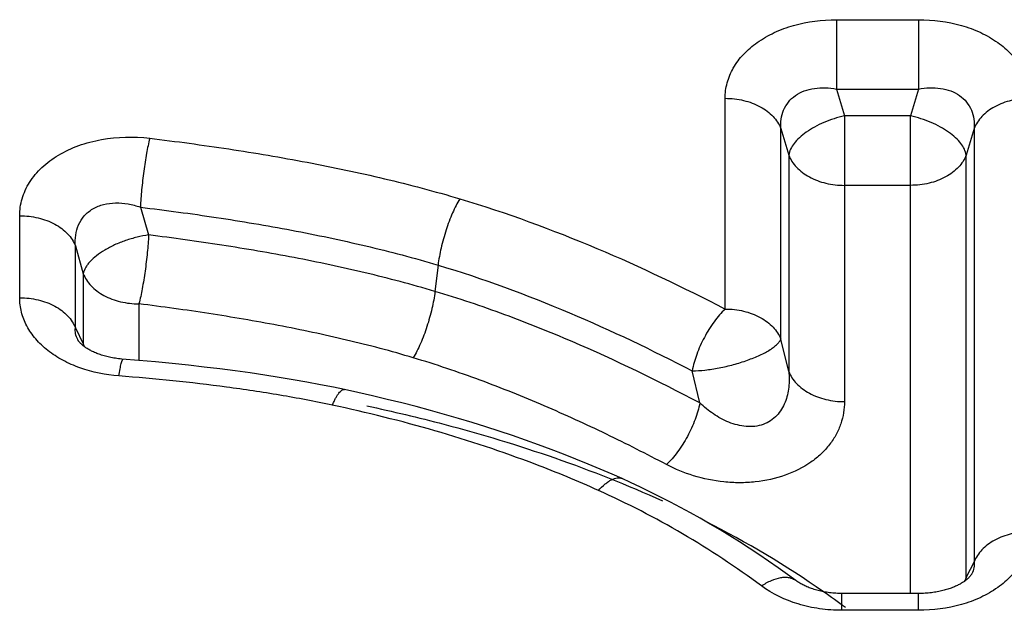
# Model space of a CAD drawing. Units: millimetres. Extents: x -1828 to 1386, y -590 to 1058.
# Drawn here: x 558 to 567, y 242 to 248 of the extents above; entities that cross this region are included whole.
import ezdxf

# ---------------------------------------------------------------- set-up
doc = ezdxf.new("R2010")
doc.units = ezdxf.units.MM
doc.header["$LTSCALE"] = 19.36
doc.layers.get('0').update_dxf_attribs({"linetype": 'CONTINUOUS'})

msp = doc.modelspace()

# ---------------------------------------------------------------- linework, layer by layer
at = {"color": 9, "linetype": 'CONTINUOUS'}
for p, q in [((565.3354, 247.501), (566.0481, 247.501)), ((565.3354, 247.501), (565.3354, 246.8974)), ((566.0481, 247.501), (566.0481, 246.8974)), ((565.3354, 246.8974), (566.0481, 246.8974)), ((565.3354, 246.8974), (565.4048, 246.6654)), ((566.0481, 246.8974), (565.9788, 246.6654)), ((564.3695, 244.9877), (564.3695, 246.818)), ((565.9788, 246.6654), (565.4048, 246.6654)), ((565.4048, 246.6654), (565.4048, 244.1831)), ((565.9788, 242.5168), (565.9788, 246.6654)), ((564.8525, 244.7257), (564.8525, 246.5559)), ((564.8525, 246.5559), (564.9218, 246.3239)), ((566.5311, 246.5559), (566.4617, 246.3239)), ((566.5311, 246.5559), (566.5311, 242.7914)), ((564.9218, 246.3239), (564.9218, 244.4452)), ((566.4617, 242.6574), (566.4617, 246.3239)), ((565.9788, 246.0618), (565.4048, 246.0618)), ((559.2939, 245.8723), (559.3656, 245.6307)), ((558.2467, 245.0854), (558.2467, 245.7977)), ((558.7297, 244.8234), (558.7297, 245.5357)), ((558.7297, 245.5357), (558.799, 245.2944)), ((561.8778, 245.3688), (561.8508, 245.1406)), ((558.799, 245.2944), (558.799, 244.6842)), ((559.282, 245.0324), (559.282, 244.5404)), ((558.7297, 244.8234), (558.799, 244.6842)), ((564.9218, 244.4452), (564.8525, 244.7257)), ((564.1494, 244.1718), (564.0832, 244.4507)), ((566.5311, 242.7914), (566.4617, 242.6574)), ((565.3835, 242.3704), (565.3835, 242.5168)), ((566.0481, 242.3704), (566.0481, 242.5168)), ((566.0481, 242.3704), (565.3835, 242.3704))]:
    msp.add_line(p, q, dxfattribs=at)
at = {"color": 7, "linetype": 'CONTINUOUS'}
msp.add_line((566.0481, 242.5168), (565.3835, 242.5168), dxfattribs=at)
for points in [[(559.2802, 244.5406), (559.1321, 244.5526), (559.1182, 244.554), (559.1044, 244.5556), (559.0908, 244.5574), (559.0775, 244.5594), (559.0643, 244.5615), (559.0514, 244.5638), (559.0387, 244.5663), (559.0262, 244.569), (559.014, 244.5718), (559.002, 244.5747), (558.9903, 244.5778), (558.9788, 244.581), (558.9676, 244.5843), (558.9567, 244.5877), (558.946, 244.5913), (558.9356, 244.5949), (558.9255, 244.5987), (558.9157, 244.6025), (558.9062, 244.6064), (558.8969, 244.6104), (558.888, 244.6144), (558.8793, 244.6185), (558.871, 244.6226), (558.8629, 244.6267), (558.8551, 244.6309), (558.8477, 244.6351), (558.8405, 244.6393), (558.8336, 244.6435), (558.8269, 244.6477), (558.8206, 244.6519), (558.8145, 244.6561), (558.8087, 244.6604), (558.8031, 244.6645), (558.7979, 244.6687), (558.7928, 244.6728), (558.7881, 244.6769), (558.7836, 244.6809), (558.7795, 244.6849), (558.7756, 244.6887), (558.7719, 244.6925), (558.7686, 244.6961), (558.7655, 244.6996), (558.7628, 244.703), (558.7602, 244.7062), (558.758, 244.7092), (558.756, 244.7121), (558.7543, 244.7147), (558.7527, 244.7172), (558.7515, 244.7194), (558.7504, 244.7215), (558.75, 244.7222)], [(561.0646, 244.288), (560.9696, 244.3078), (560.8563, 244.3303), (560.7401, 244.3522), (560.6211, 244.3733), (560.4993, 244.3937), (560.3747, 244.4133), (560.2474, 244.4321), (560.1174, 244.4502), (559.9846, 244.4674), (559.8491, 244.4837), (559.7109, 244.4993), (559.57, 244.5139), (559.4265, 244.5277), (559.2802, 244.5406)], [(563.4751, 243.5142), (563.3877, 243.5531), (563.285, 243.5975), (563.1808, 243.6413), (563.075, 243.6844), (562.9677, 243.7267), (562.8589, 243.7684), (562.7485, 243.8092), (562.6366, 243.8493), (562.5233, 243.8886), (562.4084, 243.927), (562.2921, 243.9647), (562.1742, 244.0014), (562.055, 244.0373), (561.9343, 244.0723), (561.8122, 244.1064), (561.6886, 244.1395), (561.5637, 244.1718), (561.4374, 244.203), (561.3097, 244.2333), (561.1807, 244.2627), (561.0646, 244.288)], [(564.9824, 242.6301), (564.9117, 242.6819), (564.8292, 242.7409), (564.7462, 242.7988), (564.6627, 242.8554), (564.5788, 242.9108), (564.4946, 242.965), (564.4099, 243.018), (564.325, 243.0697), (564.2397, 243.1202), (564.1541, 243.1695), (564.0682, 243.2175), (563.9821, 243.2644), (563.8959, 243.31), (563.8094, 243.3544), (563.7228, 243.3976), (563.636, 243.4395), (563.5492, 243.4803), (563.4751, 243.5142)], [(565.3835, 242.5168), (565.3708, 242.5169), (565.357, 242.5172), (565.3433, 242.5178), (565.3298, 242.5185), (565.3163, 242.5194), (565.3029, 242.5206), (565.2896, 242.5219), (565.2764, 242.5234), (565.2634, 242.5252), (565.2505, 242.5271), (565.2377, 242.5292), (565.2251, 242.5315), (565.2127, 242.534), (565.2004, 242.5366), (565.1884, 242.5394), (565.1765, 242.5424), (565.1648, 242.5455), (565.1534, 242.5488), (565.1421, 242.5522), (565.1311, 242.5558), (565.1203, 242.5594), (565.1098, 242.5632), (565.0994, 242.5671), (565.0894, 242.5712), (565.0795, 242.5753), (565.07, 242.5795), (565.0606, 242.5838), (565.0516, 242.5882), (565.0428, 242.5927), (565.0342, 242.5972), (565.026, 242.6018), (565.018, 242.6065), (565.0103, 242.6111), (565.0029, 242.6158), (564.9958, 242.6206), (564.989, 242.6253), (564.9824, 242.6301)], [(566.5099, 242.6873), (566.5096, 242.6868), (566.5085, 242.6847), (566.5072, 242.6825), (566.5057, 242.68), (566.5039, 242.6774), (566.5019, 242.6746), (566.4997, 242.6717), (566.4973, 242.6685), (566.4946, 242.6653), (566.4916, 242.6619), (566.4884, 242.6583), (566.4849, 242.6547), (566.4811, 242.651), (566.477, 242.6472), (566.4727, 242.6433), (566.4682, 242.6393), (566.4633, 242.6353), (566.4582, 242.6313), (566.4529, 242.6272), (566.4472, 242.6231), (566.4414, 242.619), (566.4353, 242.615), (566.4289, 242.6109), (566.4223, 242.6068), (566.4154, 242.6027), (566.4082, 242.5987), (566.4009, 242.5947), (566.3932, 242.5907), (566.3853, 242.5867), (566.3771, 242.5828), (566.3686, 242.579), (566.3599, 242.5752), (566.3509, 242.5714), (566.3416, 242.5677), (566.3321, 242.5641), (566.3223, 242.5606), (566.3122, 242.5571), (566.3019, 242.5538), (566.2913, 242.5505), (566.2805, 242.5474), (566.2694, 242.5444), (566.2581, 242.5415), (566.2465, 242.5387), (566.2347, 242.5361), (566.2227, 242.5336), (566.2104, 242.5312), (566.198, 242.529), (566.1853, 242.527), (566.1725, 242.5252), (566.1594, 242.5235), (566.1462, 242.522), (566.1328, 242.5206), (566.1192, 242.5195), (566.1055, 242.5186), (566.0916, 242.5178), (566.0776, 242.5173), (566.0634, 242.517), (566.0481, 242.5168)]]:
    msp.add_lwpolyline(points, dxfattribs=at)
at = {"color": 9, "linetype": 'CONTINUOUS'}
for centre, radius, start, end in [((559.1606, 244.7092), 0.3625, 183.95233, 186.77817), ((559.0626, 244.7842), 0.2819, 200.7666, 206.23579), ((560.1335, 236.4437), 7.6414, 53.44501, 65.76916), ((560.281, 235.4251), 8.6559, 55.1931, 63.06787), ((566.0899, 242.6855), 0.3729, 351.71514, 355.67211), ((560.2954, 235.4482), 8.6286, 53.62198, 55.18423)]:
    msp.add_arc(centre, radius, start, end, dxfattribs=at)
for points, knots in [([(564.3695, 246.818), (564.3695, 246.8629), (564.3817, 246.9548), (564.4368, 247.086), (564.527, 247.2061), (564.6486, 247.31), (564.7967, 247.3942), (565.0241, 247.4773), (565.2105, 247.501), (565.3354, 247.501)], [0, 0, 0, 0, 0.103341, 0.210208, 0.323606, 0.445285, 0.575442, 0.712886, 1, 1, 1, 1]), ([(566.0481, 247.501), (566.173, 247.501), (566.3594, 247.4773), (566.5868, 247.3942), (566.7349, 247.31), (566.8565, 247.2061), (566.9467, 247.086), (567.0018, 246.9548), (567.014, 246.8629), (567.014, 246.818)], [0, 0, 0, 0, 0.287113, 0.424556, 0.554713, 0.676393, 0.789791, 0.896658, 1, 1, 1, 1]), ([(564.8525, 246.5559), (564.8506, 246.5831), (564.8522, 246.6377), (564.8737, 246.7168), (564.9159, 246.7878), (564.978, 246.8455), (565.0563, 246.8859), (565.1454, 246.9077), (565.2401, 246.9116), (565.3037, 246.9037), (565.3354, 246.8974)], [0, 0, 0, 0, 0.117522, 0.233221, 0.349366, 0.468821, 0.593802, 0.724812, 0.860783, 1, 1, 1, 1]), ([(566.0481, 246.8974), (566.0798, 246.9037), (566.1435, 246.9116), (566.2381, 246.9077), (566.3272, 246.8859), (566.4055, 246.8455), (566.4676, 246.7878), (566.5098, 246.7168), (566.5313, 246.6377), (566.5329, 246.5831), (566.5311, 246.5559)], [0, 0, 0, 0, 0.139216, 0.275186, 0.406196, 0.531177, 0.650632, 0.766778, 0.882477, 1, 1, 1, 1]), ([(564.3695, 246.818), (564.4234, 246.818), (564.5289, 246.806), (564.6516, 246.761), (564.7345, 246.7083), (564.7858, 246.6631), (564.8261, 246.6124), (564.8452, 246.5749), (564.8525, 246.5559)], [0, 0, 0, 0, 0.278711, 0.543243, 0.66712, 0.784317, 0.894971, 1, 1, 1, 1]), ([(567.014, 246.818), (566.9601, 246.818), (566.8546, 246.806), (566.7319, 246.761), (566.649, 246.7083), (566.5978, 246.6631), (566.5575, 246.6124), (566.5383, 246.5749), (566.5311, 246.5559)], [0, 0, 0, 0, 0.278711, 0.543243, 0.66712, 0.784317, 0.894971, 1, 1, 1, 1]), ([(565.4048, 246.6654), (565.3743, 246.6585), (565.3141, 246.6421), (565.2274, 246.6098), (565.1469, 246.5708), (565.0752, 246.5266), (565.0148, 246.4784), (564.9564, 246.4162), (564.9264, 246.3604), (564.9218, 246.3239)], [0, 0, 0, 0, 0.151605, 0.302246, 0.447904, 0.584878, 0.710065, 0.82132, 1, 1, 1, 1]), ([(566.4617, 246.3239), (566.4571, 246.3604), (566.4272, 246.4162), (566.3688, 246.4784), (566.3083, 246.5266), (566.2366, 246.5708), (566.1561, 246.6098), (566.0695, 246.6421), (566.0093, 246.6585), (565.9788, 246.6654)], [0, 0, 0, 0, 0.17868, 0.289935, 0.415122, 0.552096, 0.697754, 0.848395, 1, 1, 1, 1]), ([(558.2467, 245.7977), (558.2467, 245.8226), (558.2503, 245.8728), (558.2665, 245.947), (558.2936, 246.0196), (558.3451, 246.1146), (558.4379, 246.2246), (558.5843, 246.3325), (558.7604, 246.414), (559.0247, 246.4834), (559.2365, 246.4877), (559.3751, 246.471)], [0, 0, 0, 0, 0.050792, 0.102101, 0.154446, 0.208302, 0.321804, 0.444618, 0.576416, 0.715118, 1, 1, 1, 1]), ([(559.3751, 246.471), (559.3647, 246.4277), (559.3457, 246.3329), (559.3226, 246.1838), (559.3045, 246.0277), (559.2964, 245.923), (559.2939, 245.8723)], [0, 0, 0, 0, 0.220812, 0.47925, 0.748361, 1, 1, 1, 1]), ([(559.3751, 246.471), (559.6045, 246.4433), (560.0614, 246.3818), (560.7411, 246.2671), (561.4105, 246.126), (561.8496, 246.0101), (562.0659, 245.9454)], [0, 0, 0, 0, 0.252535, 0.503829, 0.753285, 1, 1, 1, 1]), ([(564.9218, 246.3239), (564.929, 246.3048), (564.9482, 246.2674), (564.9885, 246.2167), (565.0398, 246.1714), (565.1227, 246.1188), (565.2453, 246.0737), (565.3508, 246.0618), (565.4048, 246.0618)], [0, 0, 0, 0, 0.105029, 0.215683, 0.33288, 0.456757, 0.721289, 1, 1, 1, 1]), ([(566.4617, 246.3239), (566.4545, 246.3048), (566.4353, 246.2674), (566.395, 246.2167), (566.3437, 246.1714), (566.2609, 246.1188), (566.1382, 246.0737), (566.0327, 246.0618), (565.9788, 246.0618)], [0, 0, 0, 0, 0.105029, 0.215683, 0.33288, 0.456757, 0.721289, 1, 1, 1, 1]), ([(562.0659, 245.9454), (562.0546, 245.9266), (562.0325, 245.886), (561.9907, 245.7964), (561.9447, 245.6734), (561.9025, 245.5218), (561.8837, 245.4188), (561.8778, 245.3688)], [0, 0, 0, 0, 0.108032, 0.226983, 0.486136, 0.752491, 1, 1, 1, 1]), ([(562.0659, 245.9454), (562.4704, 245.8245), (563.2534, 245.536), (564.0055, 245.1772), (564.3695, 244.9877)], [0, 0, 0, 0, 0.507136, 1, 1, 1, 1]), ([(558.7297, 245.5357), (558.7273, 245.5668), (558.7288, 245.6293), (558.7538, 245.7199), (558.8046, 245.8003), (558.8803, 245.8624), (558.975, 245.9003), (559.0801, 245.9132), (559.1884, 245.9035), (559.2592, 245.8845), (559.2939, 245.8723)], [0, 0, 0, 0, 0.117135, 0.232507, 0.348484, 0.468281, 0.594205, 0.726123, 0.862114, 1, 1, 1, 1]), ([(559.2939, 245.8723), (559.5141, 245.8458), (559.9528, 245.7868), (560.6055, 245.677), (561.2484, 245.542), (561.6702, 245.4309), (561.8778, 245.3688)], [0, 0, 0, 0, 0.252518, 0.503811, 0.753281, 1, 1, 1, 1]), ([(558.2467, 245.7977), (558.3006, 245.7977), (558.4062, 245.7858), (558.5288, 245.7408), (558.6117, 245.6881), (558.663, 245.6429), (558.7033, 245.5922), (558.7225, 245.5547), (558.7297, 245.5357)], [0, 0, 0, 0, 0.278711, 0.543243, 0.66712, 0.784317, 0.894971, 1, 1, 1, 1]), ([(559.3656, 245.6307), (559.3318, 245.6259), (559.2643, 245.6127), (559.1656, 245.5837), (559.0718, 245.5466), (558.9868, 245.5028), (558.9142, 245.4542), (558.8645, 245.4096), (558.8342, 245.3729), (558.8125, 245.3394), (558.8019, 245.3122), (558.799, 245.2944)], [0, 0, 0, 0, 0.148442, 0.299196, 0.447047, 0.586988, 0.714604, 0.826545, 0.876111, 0.921366, 1, 1, 1, 1]), ([(559.3656, 245.6307), (559.363, 245.5801), (559.3546, 245.4754), (559.336, 245.3194), (559.3123, 245.1703), (559.2927, 245.0756), (559.282, 245.0324)], [0, 0, 0, 0, 0.251584, 0.520658, 0.779105, 1, 1, 1, 1]), ([(561.8508, 245.1406), (561.651, 245.2004), (561.2452, 245.3076), (560.6269, 245.4387), (559.9993, 245.5461), (559.5774, 245.6044), (559.3656, 245.6307)], [0, 0, 0, 0, 0.246762, 0.496224, 0.747498, 1, 1, 1, 1]), ([(561.8778, 245.3688), (562.2651, 245.253), (563.0147, 244.9761), (563.7347, 244.6321), (564.0832, 244.4507)], [0, 0, 0, 0, 0.507119, 1, 1, 1, 1]), ([(558.799, 245.2944), (558.8062, 245.2754), (558.8254, 245.2379), (558.8657, 245.1872), (558.917, 245.142), (558.9999, 245.0893), (559.1225, 245.0443), (559.228, 245.0324), (559.282, 245.0324)], [0, 0, 0, 0, 0.105029, 0.215683, 0.33288, 0.456757, 0.721289, 1, 1, 1, 1]), ([(561.8508, 245.1406), (561.8449, 245.0907), (561.8261, 244.9876), (561.7839, 244.836), (561.7379, 244.7131), (561.6961, 244.6235), (561.674, 244.5829), (561.6627, 244.5641)], [0, 0, 0, 0, 0.247509, 0.513864, 0.773017, 0.891968, 1, 1, 1, 1]), ([(564.1494, 244.1718), (563.787, 244.3637), (563.2288, 244.6347), (562.4557, 244.9447), (562.0549, 245.0796), (561.8508, 245.1406)], [0, 0, 0, 0, 0.492482, 0.744156, 1, 1, 1, 1]), ([(559.1075, 244.4065), (558.9929, 244.4153), (558.8241, 244.4488), (558.6209, 244.5378), (558.4904, 244.6221), (558.3839, 244.7226), (558.3053, 244.836), (558.2574, 244.9584), (558.2467, 245.0436), (558.2467, 245.0854)], [0, 0, 0, 0, 0.287433, 0.423919, 0.553094, 0.674233, 0.787786, 0.895468, 1, 1, 1, 1]), ([(558.2467, 245.0854), (558.3006, 245.0854), (558.4062, 245.0735), (558.5288, 245.0284), (558.6117, 244.9758), (558.663, 244.9306), (558.7033, 244.8798), (558.7225, 244.8424), (558.7297, 244.8234)], [0, 0, 0, 0, 0.278711, 0.543243, 0.66712, 0.784317, 0.894971, 1, 1, 1, 1]), ([(561.6627, 244.5641), (561.4713, 244.6213), (561.0825, 244.7238), (560.4902, 244.8489), (559.8889, 244.9514), (559.4848, 245.0071), (559.282, 245.0324)], [0, 0, 0, 0, 0.246766, 0.496243, 0.747515, 1, 1, 1, 1]), ([(564.3695, 244.9877), (564.3526, 244.9715), (564.3193, 244.936), (564.2559, 244.8558), (564.1857, 244.7427), (564.1211, 244.5993), (564.0922, 244.4994), (564.0832, 244.4507)], [0, 0, 0, 0, 0.114014, 0.236568, 0.496938, 0.758967, 1, 1, 1, 1]), ([(564.3695, 244.9877), (564.4234, 244.9877), (564.5289, 244.9758), (564.6516, 244.9308), (564.7345, 244.8781), (564.7858, 244.8329), (564.8261, 244.7822), (564.8452, 244.7447), (564.8525, 244.7257)], [0, 0, 0, 0, 0.278718, 0.543256, 0.667135, 0.784333, 0.89498, 1, 1, 1, 1]), ([(558.75, 244.7222), (558.7419, 244.7384), (558.73, 244.7716), (558.7281, 244.8068), (558.7297, 244.8234)], [0, 0, 0, 0, 0.521582, 1, 1, 1, 1]), ([(564.0832, 244.4507), (564.1201, 244.4509), (564.1984, 244.4564), (564.3184, 244.475), (564.4419, 244.5038), (564.5608, 244.5408), (564.6525, 244.5776), (564.7172, 244.6096), (564.7582, 244.6332), (564.7926, 244.6567), (564.8202, 244.6798), (564.8404, 244.7022), (564.8496, 244.7181), (564.8525, 244.7257)], [0, 0, 0, 0, 0.132064, 0.279609, 0.433719, 0.584913, 0.723957, 0.786335, 0.842766, 0.892578, 0.935337, 0.97097, 1, 1, 1, 1]), ([(559.1075, 244.4065), (559.1107, 244.4272), (559.1168, 244.4633), (559.1255, 244.5047), (559.1321, 244.5275), (559.1354, 244.5368), (559.1376, 244.542), (559.1398, 244.5462), (559.1421, 244.5496), (559.1446, 244.5515), (559.1461, 244.5514)], [0, 0, 0, 0, 0.413225, 0.722173, 0.834085, 0.87905, 0.916666, 0.947034, 0.970454, 1, 1, 1, 1]), ([(563.8599, 243.6364), (563.6877, 243.7276), (563.338, 243.9051), (562.7992, 244.152), (562.241, 244.3765), (561.8578, 244.5057), (561.6627, 244.5641)], [0, 0, 0, 0, 0.24465, 0.492553, 0.744176, 1, 1, 1, 1]), ([(564.9218, 244.4452), (564.926, 244.3999), (564.9264, 244.3311), (564.9114, 244.2415), (564.8913, 244.1765), (564.861, 244.1153), (564.8191, 244.0601), (564.765, 244.0145), (564.6999, 243.9822), (564.627, 243.9658), (564.5509, 243.9652), (564.475, 243.9784), (564.3775, 244.0108), (564.2652, 244.0727), (564.186, 244.1372), (564.1494, 244.1718)], [0, 0, 0, 0, 0.117827, 0.176321, 0.234686, 0.293206, 0.352332, 0.412664, 0.474753, 0.538747, 0.604239, 0.670555, 0.73711, 0.869402, 1, 1, 1, 1]), ([(564.9218, 244.4452), (564.929, 244.4262), (564.9482, 244.3887), (564.9885, 244.338), (565.0398, 244.2927), (565.1227, 244.2401), (565.2453, 244.1951), (565.3508, 244.1831), (565.4048, 244.1831)], [0, 0, 0, 0, 0.105029, 0.215683, 0.33288, 0.456757, 0.721289, 1, 1, 1, 1]), ([(560.9601, 244.1526), (560.8088, 244.1849), (560.5036, 244.2427), (559.8867, 244.3351), (559.4198, 244.3823), (559.1075, 244.4065)], [0, 0, 0, 0, 0.248134, 0.497829, 1, 1, 1, 1]), ([(560.9601, 244.1526), (560.9648, 244.1634), (560.9739, 244.1839), (560.9882, 244.2123), (561.0022, 244.2364), (561.0158, 244.2563), (561.0288, 244.2715), (561.0411, 244.2822), (561.053, 244.2883), (561.0611, 244.2887), (561.0646, 244.288)], [0, 0, 0, 0, 0.198415, 0.376638, 0.533347, 0.667665, 0.779376, 0.869361, 0.940587, 1, 1, 1, 1]), ([(563.2696, 243.4119), (563.0892, 243.4932), (562.341, 243.8028), (561.5581, 244.0249), (560.9601, 244.1526)], [0, 0, 0, 0, 0.244535, 1, 1, 1, 1]), ([(565.4048, 244.1831), (565.4048, 244.1508), (565.3996, 244.0857), (565.3756, 243.9895), (565.335, 243.8962), (565.2774, 243.8077), (565.2031, 243.7258), (565.0799, 243.6261), (564.889, 243.5315), (564.6748, 243.4854), (564.4948, 243.4763), (564.3144, 243.486), (564.0975, 243.53), (563.9351, 243.5966), (563.8599, 243.6364)], [0, 0, 0, 0, 0.050023, 0.100706, 0.152751, 0.206836, 0.263538, 0.32324, 0.451448, 0.58898, 0.659489, 0.73, 0.868224, 1, 1, 1, 1]), ([(564.1494, 244.1718), (564.1403, 244.1231), (564.111, 244.0234), (564.0456, 243.8803), (563.9747, 243.7677), (563.9106, 243.6879), (563.8769, 243.6525), (563.8599, 243.6364)], [0, 0, 0, 0, 0.240799, 0.502656, 0.763068, 0.885758, 1, 1, 1, 1]), ([(561.2595, 244.1462), (561.484, 244.0983), (562.359, 243.8906), (563.2154, 243.5974), (563.8261, 243.3221)], [0, 0, 0, 0, 0.255178, 1, 1, 1, 1]), ([(563.2696, 243.4119), (563.2876, 243.4319), (563.3151, 243.4592), (563.3544, 243.4886), (563.3815, 243.5047), (563.4074, 243.5156), (563.4319, 243.5211), (563.4547, 243.521), (563.4687, 243.517), (563.4751, 243.5142)], [0, 0, 0, 0, 0.332262, 0.476706, 0.606078, 0.720861, 0.822572, 0.914121, 1, 1, 1, 1]), ([(567.014, 243.0534), (567.014, 243.0084), (567.0018, 242.9165), (566.9467, 242.7853), (566.8565, 242.6653), (566.7349, 242.5613), (566.5868, 242.4771), (566.3594, 242.394), (566.173, 242.3704), (566.0481, 242.3704)], [0, 0, 0, 0, 0.103341, 0.210208, 0.323606, 0.445285, 0.575442, 0.712886, 1, 1, 1, 1]), ([(567.014, 243.0534), (566.9601, 243.0534), (566.8546, 243.0415), (566.7319, 242.9964), (566.649, 242.9438), (566.5978, 242.8985), (566.5575, 242.8478), (566.5383, 242.8104), (566.5311, 242.7914)], [0, 0, 0, 0, 0.278711, 0.543243, 0.66712, 0.784317, 0.894971, 1, 1, 1, 1]), ([(566.5311, 242.7914), (566.5329, 242.7744), (566.5311, 242.738), (566.5185, 242.7039), (566.5099, 242.6873)], [0, 0, 0, 0, 0.477169, 1, 1, 1, 1]), ([(564.6846, 242.5819), (564.712, 242.6004), (564.7656, 242.6311), (564.8367, 242.6543), (564.8891, 242.659), (564.924, 242.6561), (564.9555, 242.6468), (564.9741, 242.6362), (564.9824, 242.6301)], [0, 0, 0, 0, 0.309879, 0.576505, 0.693872, 0.801899, 0.902867, 1, 1, 1, 1]), ([(566.4617, 242.6574), (566.4606, 242.6544), (566.4557, 242.6422), (566.45, 242.6304), (566.4453, 242.6218)], [0, 0, 0, 0, 0.247436, 1, 1, 1, 1]), ([(565.3835, 242.3704), (565.3187, 242.3704), (565.19, 242.3794), (564.9486, 242.4321), (564.7797, 242.5115), (564.6846, 242.5819)], [0, 0, 0, 0, 0.262806, 0.520344, 1, 1, 1, 1])]:
    msp.add_open_spline(points, degree=3, knots=knots, dxfattribs=at)

doc.saveas('drawing.dxf')
